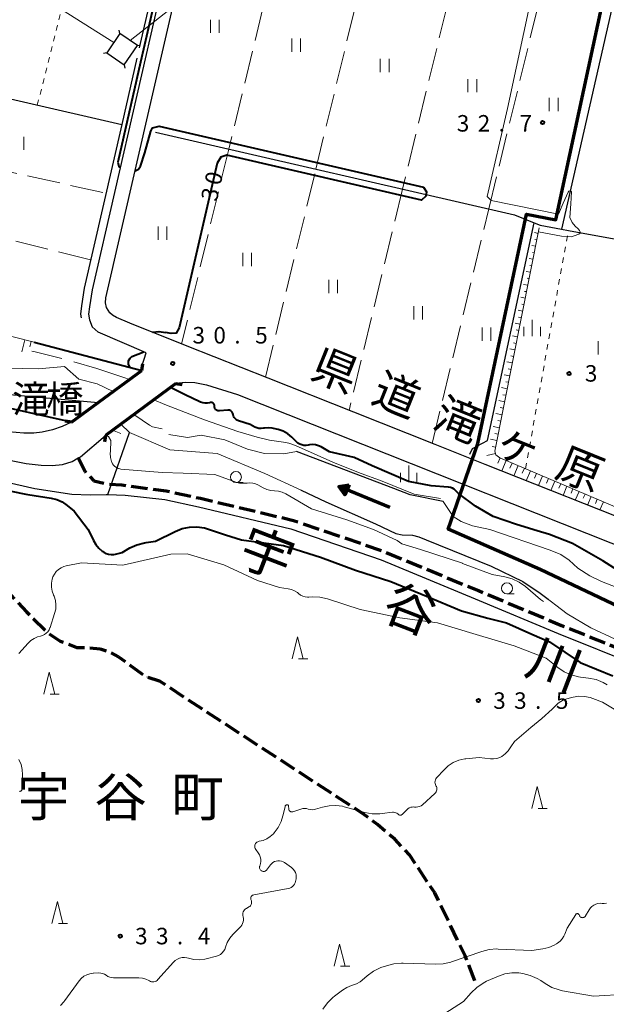
# Model space of a CAD drawing. Units: metres. Extents: x -68000 to -67015, y 33000 to 34500.
# Drawn here: x -67815 to -67682, y 33434 to 33658 of the extents above; entities that cross this region are included whole.
import ezdxf

# ---------------------------------------------------------------- set-up
doc = ezdxf.new("R2010")
doc.units = ezdxf.units.M
for name, pattern in [('22103', [5, 3.75, -1.25]), ('26301', [2.5, 1.25, -1.25]), ('26302', [10, 7.5, -2.5])]:
    doc.linetypes.add(name, pattern=pattern)
for name, color, linetype, lineweight in [('110300_郡市・東京都の区界', 7, 'Continuous', 70), ('210100_道路縁(街区線)', 7, 'Continuous', 30), ('210300_徒歩道', 7, 'Continuous', 70), ('220300_道路橋(高架部)', 7, 'Continuous', 70), ('220399_道路橋(ひげ)', 7, 'Continuous', 70), ('423500_高塔', 7, 'Continuous', 30), ('423599_高塔ひげ', 7, 'Continuous', 30), ('426500_送電線', 7, 'Continuous', 30), ('510100_河川', 7, 'Continuous', 30), ('510200_細流', 7, 'Continuous', 30), ('524100_流水方向', 7, 'Continuous', 70), ('610111_人工斜面(上)', 7, 'Continuous', 30), ('610199_人工斜面(ヒゲ)', 7, 'Continuous', 30), ('611100_コンクリート被覆(直落)', 7, 'Continuous', 30), ('630100_植生界', 7, 'Continuous', 30), ('630200_耕地界', 7, 'Continuous', 30), ('631100_田', 7, 'Continuous', 13), ('633100_広葉樹林', 7, 'Continuous', 13), ('633200_針葉樹林', 7, 'Continuous', 13), ('633400_荒地', 7, 'Continuous', 13), ('710100_等高線(計曲線)', 7, 'Continuous', 40), ('710200_等高線(主曲線)', 7, 'Continuous', 13), ('721200_露岩', 7, 'Continuous', 13), ('731200_図化機測定による標高点', 7, 'Continuous', 40), ('811400_(注記)大字・町・丁目', 7, 'Continuous', 80), ('812100_(注記)道路の路線名', 7, 'Continuous', 53), ('812500_(注記)橋', 7, 'Continuous', 40), ('815100_(注記)山・島', 7, 'Continuous', 53)]:
    doc.layers.add(name, color=color, linetype=linetype, lineweight=lineweight)
doc.styles.add('Style-Kanji', font='MS Gothic.ttf')
doc.styles.add('Style-WORKING', font='MS Gothic.ttf')
doc.linetypes.add('21103', pattern='A,6.25,-3.75,[14,dgnlstyle-dm2500.shx,S=0.028,R=0,X=0,Y=0],-3.75,6.25', length=20)
doc.linetypes.add('24265', pattern='A,12.5,[32,dgnlstyle-dm2500.shx,S=0.02256,R=0,X=0,Y=0],12.5', length=25)
doc.linetypes.add('25102', pattern='A,0,[39,dgnlstyle-dm2500.shx,S=0.015,R=0,X=0,Y=0],-1.875,[40,dgnlstyle-dm2500.shx,S=0.015,R=0,X=0,Y=0],-1.875', length=3.75)
doc.linetypes.add('26110', pattern='A,2.5,[16,dgnlstyle-dm2500k(CadSys).shx,S=0.007937,R=0,X=0,Y=0],2.5', length=5)

msp = doc.modelspace()

# ---------------------------------------------------------------- linework, layer by layer
at = {"layer": '110300_郡市・東京都の区界', "linetype": '21103', "lineweight": 70}
msp.add_lwpolyline([(-67551.6, 33426.18), (-67555.14, 33442.47), (-67560.11, 33462.3), (-67571.45, 33481.78), (-67574.31, 33485.17), (-67592.03, 33484.1), (-67609.04, 33484.46), (-67622.86, 33487.65), (-67652.63, 33498.98), (-67648.03, 33509.25), (-67670.15, 33520.35), (-67697.09, 33533.1), (-67718.01, 33542.27), (-67711.28, 33561.74), (-67700.21, 33613.81), (-67693.51, 33612.52), (-67682.91, 33661.77)], dxfattribs=at)
at = {"layer": '210100_道路縁(街区線)', "linetype": 'Continuous', "lineweight": 30, "flags": 128}
for points in [[(-67778.61, 33685.17), (-67798.93, 33596.67), (-67799.53, 33592.77), (-67799.71, 33591.14), (-67799.52, 33589.82), (-67798.9, 33588.24), (-67797.55, 33587.07)], [(-67672.13, 33542.12), (-67709.63, 33557.01), (-67720.94, 33561.5), (-67739.47, 33568.85), (-67758.87, 33576.56), (-67777.29, 33583.87), (-67790.35, 33589.05), (-67793.39, 33590.39), (-67794.26, 33590.91), (-67794.92, 33591.41), (-67795.67, 33592.66), (-67795.85, 33593.67), (-67795.77, 33594.81), (-67775.15, 33684.6)], [(-67787.62, 33579.22), (-67786.66, 33582.34), (-67797.55, 33587.07)], [(-67787.62, 33579.22), (-67787.61, 33578.36)], [(-67795.84, 33563.59), (-67779.89, 33575.36)], [(-67779.89, 33575.36), (-67779.16, 33575.54), (-67777.77, 33575.7), (-67775.57, 33575.57), (-67772.9, 33575.07), (-67765.85, 33572.87), (-67652.65, 33527.93), (-67645.85, 33525.29), (-67639.32, 33523.18), (-67632.68, 33521.68), (-67626.59, 33520.96), (-67621.54, 33520.89), (-67617.31, 33521.04), (-67612.67, 33521.8), (-67606.93, 33523.26), (-67597.99, 33526.8), (-67574.62, 33537.8), (-67555.86, 33546.64), (-67532.48, 33557.65), (-67531.04, 33557.25), (-67529.84, 33556.55), (-67528.46, 33555.36), (-67527.67, 33553.98), (-67506.97, 33507.18)], [(-67803.56, 33566.59), (-67805.71, 33565.6), (-67807.91, 33564.88), (-67810.28, 33564.32), (-67812.12, 33564.12), (-67814.39, 33564.11), (-67817.93, 33564.37)], [(-67825.76, 33559.61), (-67821.87, 33558.79), (-67818.83, 33558.16), (-67813.92, 33557.2), (-67810.45, 33556.81), (-67807.95, 33556.78), (-67805.63, 33556.97), (-67803.46, 33557.67), (-67802.07, 33558.47), (-67801.57, 33558.75), (-67795.84, 33563.59)]]:
    msp.add_lwpolyline(points, dxfattribs=at)
at = {"layer": '210300_徒歩道', "linetype": '22103', "lineweight": 70, "flags": 128}
for points in [[(-67802.07, 33558.47), (-67800.48, 33555.36), (-67798.54, 33553.24), (-67795.41, 33552.57), (-67792.12, 33552.32), (-67782.06, 33550.97), (-67774.31, 33549.32), (-67753.17, 33544.29), (-67732.49, 33537.19), (-67711.14, 33528.33), (-67692.27, 33520.44), (-67674.2, 33513.15), (-67652.3, 33504.86)], [(-67828.57, 33540.77), (-67825.16, 33535.67), (-67822.54, 33532.09), (-67820.79, 33530.58), (-67818.16, 33528.11), (-67813.79, 33523.49), (-67808.89, 33518.62), (-67806.14, 33516.88), (-67802.39, 33515.44), (-67799.5, 33515.32), (-67797.05, 33515.12), (-67795.19, 33514.49), (-67792.94, 33513.31), (-67787.6, 33509.39), (-67786.25, 33508.7), (-67783.69, 33507.84)], [(-67711.96, 33439.72), (-67714.15, 33445.36), (-67721.05, 33459.65), (-67726.83, 33468.3), (-67730.16, 33471.87), (-67734.1, 33475.17), (-67737.32, 33477.6), (-67783.69, 33507.84)]]:
    msp.add_lwpolyline(points, dxfattribs=at)
at = {"layer": '220300_道路橋(高架部)', "linetype": 'Continuous', "lineweight": 70, "flags": 128}
for points in [[(-67803.56, 33566.59), (-67787.61, 33578.36)], [(-67779.89, 33575.36), (-67795.84, 33563.59)]]:
    msp.add_lwpolyline(points, dxfattribs=at)
at = {"layer": '220399_道路橋(ひげ)', "linetype": 'Continuous', "lineweight": 70, "flags": 128}
for points in [[(-67787.61, 33578.36), (-67787.39, 33579.84)], [(-67779.89, 33575.36), (-67778.41, 33575.14)], [(-67803.56, 33566.59), (-67805.04, 33566.81)], [(-67795.84, 33563.59), (-67796.06, 33562.11)]]:
    msp.add_lwpolyline(points, dxfattribs=at)
at = {"layer": '423500_高塔', "linetype": 'Continuous', "lineweight": 30}
msp.add_3dface([(-67795.6, 33650.5), (-67791.6, 33647.78), (-67788.62, 33652.14), (-67792.62, 33654.87)], dxfattribs=at)
at = {"layer": '423599_高塔ひげ', "linetype": 'Continuous', "lineweight": 30, "flags": 128}
for points in [[(-67792.62, 33654.87), (-67792.76, 33655.6)], [(-67788.62, 33652.14), (-67787.89, 33652.28)], [(-67795.6, 33650.5), (-67796.33, 33650.36)], [(-67791.6, 33647.78), (-67791.46, 33647.04)]]:
    msp.add_lwpolyline(points, dxfattribs=at)
at = {"layer": '426500_送電線', "linetype": '24265', "lineweight": 13, "flags": 128}
for points in [[(-67790.29, 33653.28), (-67544.47, 33845.99)], [(-67847.75, 33686.75), (-67793.99, 33652.84)]]:
    msp.add_lwpolyline(points, dxfattribs=at)
at = {"layer": '510100_河川', "linetype": 'Continuous', "lineweight": 30, "flags": 128}
for points in [[(-67828.88, 33577.62), (-67821.34, 33573.71), (-67818.36, 33572.94), (-67812.69, 33572.41), (-67797.54, 33571.03)], [(-67719.12, 33548.6), (-67726.61, 33550.07), (-67730.39, 33551.49), (-67752.48, 33559.89)], [(-67751.48, 33551.13), (-67751.44, 33551.11), (-67745.78, 33548.48), (-67734.51, 33543.5), (-67729.93, 33541.28), (-67728.43, 33541), (-67726.13, 33540.91), (-67724.69, 33540.58), (-67723.02, 33539.87), (-67708.22, 33533.91), (-67701.02, 33530.43), (-67697.1, 33527.75), (-67695.29, 33526.35)]]:
    msp.add_lwpolyline(points, dxfattribs=at)
at = {"layer": '510200_細流', "linetype": '25102', "lineweight": 30, "flags": 128}
for points in [[(-67780.72, 33684.1), (-67788.18, 33651.65)], [(-67584.54, 33643.24), (-67585.12, 33643.35), (-67601.99, 33646.63), (-67614.21, 33648.88), (-67624.01, 33650.67), (-67660.68, 33657.38), (-67672.47, 33659.21), (-67680.76, 33660.95), (-67692.23, 33610.43)], [(-67886.56, 33655.92), (-67792.18, 33634.2)], [(-67788.72, 33649.29), (-67792.18, 33634.2), (-67800.72, 33597.01), (-67801.34, 33593), (-67801.55, 33591.1), (-67801.43, 33590.28)], [(-67784.47, 33632.45), (-67702.97, 33613.71), (-67698.49, 33611.89), (-67697.1, 33611.32), (-67692.23, 33610.43), (-67690.7, 33610.15), (-67589.26, 33591.65)], [(-67713.1, 33559.31), (-67712.51, 33560.63), (-67709.08, 33562.46), (-67698.49, 33611.89)], [(-67795.36, 33550.14), (-67790.42, 33564.24)], [(-67818.88, 33553.14), (-67811.96, 33551.52), (-67803.51, 33550.24), (-67799.35, 33550.05), (-67795.74, 33550.16), (-67795.36, 33550.14), (-67791.41, 33549.99), (-67782.37, 33548.99), (-67774.75, 33547.37), (-67753.73, 33542.36), (-67733.2, 33535.32), (-67711.91, 33526.48), (-67693.03, 33518.59), (-67674.92, 33511.28), (-67651.13, 33502.59)]]:
    msp.add_lwpolyline(points, dxfattribs=at)
at = {"layer": '524100_流水方向', "linetype": 'Continuous', "lineweight": 70}
msp.add_line((-67731.29, 33547.24), (-67742.84, 33552), dxfattribs=at)
at = {"layer": '524100_流水方向', "linetype": 'Continuous', "lineweight": 70, "flags": 128}
for points in [[(-67740.52, 33552.39), (-67741.47, 33550.08), (-67742.84, 33552), (-67740.52, 33552.39)], [(-67740.68, 33552.27), (-67741.49, 33550.29), (-67742.67, 33551.93), (-67740.68, 33552.27)], [(-67740.84, 33552.14), (-67741.52, 33550.49), (-67742.49, 33551.86), (-67740.84, 33552.14)], [(-67741, 33552.01), (-67741.54, 33550.7), (-67742.32, 33551.79), (-67741, 33552.01)], [(-67741.16, 33551.88), (-67741.57, 33550.9), (-67742.15, 33551.71), (-67741.16, 33551.88)], [(-67741.32, 33551.75), (-67741.59, 33551.11), (-67741.97, 33551.64), (-67741.32, 33551.75)], [(-67741.49, 33551.62), (-67741.61, 33551.31), (-67741.8, 33551.57), (-67741.49, 33551.62)]]:
    msp.add_lwpolyline(points, dxfattribs=at)
at = {"layer": '610111_人工斜面(上)', "linetype": 'Continuous', "lineweight": 13, "flags": 128}
for points in [[(-67697.33, 33610.76), (-67707.4, 33560.03), (-67707.21, 33559.19), (-67706.25, 33558.48), (-67671.49, 33543.73)], [(-67849.81, 33594.81), (-67848.52, 33594), (-67812.04, 33584.78)]]:
    msp.add_lwpolyline(points, dxfattribs=at)
at = {"layer": '610199_人工斜面(ヒゲ)', "linetype": 'Continuous', "lineweight": 13, "flags": 128}
for points in [[(-67697.58, 33609.48), (-67698.36, 33609.64)], [(-67697.87, 33608.01), (-67698.3, 33608.05)], [(-67698.17, 33606.54), (-67698.99, 33606.7)], [(-67698.46, 33605.07), (-67698.86, 33605.12)], [(-67698.75, 33603.6), (-67699.62, 33603.77)], [(-67699.33, 33600.65), (-67700.25, 33600.83)], [(-67699.04, 33602.12), (-67699.47, 33602.2)], [(-67699.63, 33599.18), (-67700.06, 33599.28)], [(-67699.92, 33597.71), (-67700.88, 33597.9)], [(-67700.21, 33596.24), (-67700.67, 33596.27)], [(-67700.5, 33594.77), (-67701.5, 33594.97)], [(-67701.09, 33591.83), (-67702.13, 33592.03)], [(-67700.79, 33593.3), (-67701.27, 33593.4)], [(-67701.38, 33590.35), (-67701.99, 33590.48)], [(-67701.67, 33588.88), (-67702.76, 33589.1)], [(-67701.96, 33587.41), (-67702.58, 33587.53)], [(-67814.17, 33585.32), (-67814.87, 33582.56)], [(-67812.72, 33584.95), (-67813.04, 33583.68)], [(-67702.25, 33585.94), (-67703.39, 33586.17)], [(-67702.84, 33583), (-67704.02, 33583.23)], [(-67702.55, 33584.47), (-67703.16, 33584.59)], [(-67703.13, 33581.53), (-67703.74, 33581.65)], [(-67703.42, 33580.06), (-67704.65, 33580.3)], [(-67703.71, 33578.58), (-67704.34, 33578.71)], [(-67704.01, 33577.11), (-67705.28, 33577.36)], [(-67704.59, 33574.17), (-67705.9, 33574.43)], [(-67704.3, 33575.64), (-67704.94, 33575.77)], [(-67705.18, 33571.23), (-67706.53, 33571.5)], [(-67704.88, 33572.7), (-67705.55, 33572.83)], [(-67705.47, 33569.76), (-67706.16, 33569.89)], [(-67705.76, 33568.28), (-67707.16, 33568.56)], [(-67706.05, 33566.81), (-67706.76, 33566.96)], [(-67706.34, 33565.34), (-67707.79, 33565.63)], [(-67706.93, 33562.4), (-67708.42, 33562.7)], [(-67706.64, 33563.87), (-67707.37, 33564.02)], [(-67707.22, 33560.93), (-67707.98, 33561.08)], [(-67707.27, 33559.46), (-67709.2, 33559.03)], [(-67706.22, 33558.47), (-67706.73, 33557.26)], [(-67704.84, 33557.88), (-67705.85, 33555.51)], [(-67703.46, 33557.3), (-67703.96, 33556.13)], [(-67702.08, 33556.71), (-67703.06, 33554.4)], [(-67700.7, 33556.12), (-67701.18, 33554.99)], [(-67699.32, 33555.54), (-67700.27, 33553.29)], [(-67697.94, 33554.95), (-67698.41, 33553.85)], [(-67696.56, 33554.37), (-67697.48, 33552.19)], [(-67695.18, 33553.78), (-67695.63, 33552.71)], [(-67693.8, 33553.19), (-67694.69, 33551.08)], [(-67692.42, 33552.61), (-67692.86, 33551.57)], [(-67691.03, 33552.02), (-67691.9, 33549.97)], [(-67689.65, 33551.44), (-67690.08, 33550.43)], [(-67688.27, 33550.85), (-67689.12, 33548.87)], [(-67686.89, 33550.27), (-67687.31, 33549.29)], [(-67685.51, 33549.68), (-67686.33, 33547.76)], [(-67684.13, 33549.09), (-67684.53, 33548.15)], [(-67682.75, 33548.51), (-67683.54, 33546.65)]]:
    msp.add_lwpolyline(points, dxfattribs=at)
at = {"layer": '611100_コンクリート被覆(直落)', "linetype": '26110', "lineweight": 40}
for points in [[(-67812.04, 33584.78), (-67787.61, 33578.36)], [(-67803.56, 33566.59), (-67823.25, 33570.97)]]:
    msp.add_lwpolyline(points, dxfattribs=at)
at = {"layer": '630100_植生界', "linetype": '26301', "lineweight": 13, "flags": 128}
for points in [[(-67811.36, 33638.61), (-67798.37, 33690.14)], [(-67700.43, 33556.01), (-67690.7, 33610.15)]]:
    msp.add_lwpolyline(points, dxfattribs=at)
at = {"layer": '630200_耕地界', "linetype": '26302', "lineweight": 13, "flags": 128}
for points in [[(-67755.41, 33680.04), (-67767.86, 33628.63)], [(-67748.06, 33624.08), (-67735.63, 33675.48)], [(-67715.91, 33670.92), (-67728.35, 33619.55)], [(-67708.76, 33615.05), (-67696.33, 33666.4)], [(-67842.86, 33629.06), (-67795.77, 33618.59)], [(-67767.86, 33628.63), (-67778.57, 33584.38)], [(-67759.52, 33576.81), (-67748.06, 33624.08)], [(-67728.35, 33619.55), (-67740.52, 33569.27)], [(-67799.24, 33603.47), (-67845.48, 33615.02)], [(-67721.66, 33561.78), (-67708.76, 33615.05)]]:
    msp.add_lwpolyline(points, dxfattribs=at)
at = {"layer": '631100_田', "linetype": 'Continuous', "lineweight": 13}
for p, q in [((-67772.03, 33655), (-67772.03, 33658)), ((-67770.03, 33655), (-67770.03, 33658)), ((-67753.55, 33650.75), (-67753.55, 33653.75)), ((-67751.55, 33650.75), (-67751.55, 33653.75)), ((-67733.43, 33646.11), (-67733.43, 33649.11)), ((-67731.43, 33646.11), (-67731.43, 33649.11)), ((-67713.51, 33641.52), (-67713.51, 33644.52)), ((-67711.51, 33641.52), (-67711.51, 33644.52)), ((-67695.03, 33637.26), (-67695.03, 33640.26)), ((-67693.03, 33637.26), (-67693.03, 33640.26)), ((-67814.41, 33628.43), (-67814.41, 33631.43)), ((-67783.91, 33608.03), (-67783.91, 33611.03)), ((-67781.91, 33608.03), (-67781.91, 33611.03)), ((-67764.7, 33602.04), (-67764.7, 33605.04)), ((-67762.7, 33602.04), (-67762.7, 33605.04)), ((-67745.13, 33595.93), (-67745.13, 33598.93)), ((-67743.13, 33595.93), (-67743.13, 33598.93)), ((-67725.82, 33589.91), (-67725.82, 33592.91)), ((-67723.82, 33589.91), (-67723.82, 33592.91)), ((-67710.31, 33585.07), (-67710.31, 33588.07)), ((-67708.31, 33585.07), (-67708.31, 33588.07)), ((-67683.92, 33581.98), (-67683.92, 33584.98))]:
    msp.add_line(p, q, dxfattribs=at)
at = {"layer": '633100_広葉樹林', "linetype": 'Continuous', "lineweight": 13}
for p, q in [((-67766.24, 33552.88), (-67764.57, 33552.88)), ((-67704.65, 33527.58), (-67702.98, 33527.58))]:
    msp.add_line(p, q, dxfattribs=at)
for centre in [(-67766.24, 33554.13), (-67704.65, 33528.83)]:
    msp.add_circle(centre, 1.25, dxfattribs=at)
at = {"layer": '633200_針葉樹林', "linetype": 'Continuous', "lineweight": 13}
for p, q in [((-67752.01, 33512.8), (-67749.93, 33512.8)), ((-67808.44, 33504.82), (-67806.36, 33504.82)), ((-67697.57, 33478.86), (-67695.49, 33478.86)), ((-67806.57, 33452.68), (-67804.49, 33452.68)), ((-67742.46, 33443.05), (-67740.38, 33443.05))]:
    msp.add_line(p, q, dxfattribs=at)
at = {"layer": '633200_針葉樹林', "linetype": 'Continuous', "lineweight": 13, "flags": 128}
for points in [[(-67753.47, 33512.8), (-67752.22, 33517.8), (-67750.97, 33512.8)], [(-67809.9, 33504.82), (-67808.65, 33509.82), (-67807.4, 33504.82)], [(-67699.03, 33478.86), (-67697.78, 33483.86), (-67696.53, 33478.86)], [(-67808.03, 33452.68), (-67806.78, 33457.68), (-67805.53, 33452.68)], [(-67743.92, 33443.05), (-67742.67, 33448.05), (-67741.42, 33443.05)]]:
    msp.add_lwpolyline(points, dxfattribs=at)
at = {"layer": '633400_荒地', "linetype": 'Continuous', "lineweight": 13}
for p, q in [((-67698.93, 33586.11), (-67698.93, 33589.86)), ((-67700.8, 33586.11), (-67700.8, 33588.21)), ((-67697.05, 33586.11), (-67697.05, 33588.21)), ((-67726.98, 33552.97), (-67726.98, 33556.72)), ((-67728.85, 33552.97), (-67728.85, 33555.07)), ((-67725.1, 33552.97), (-67725.1, 33555.07))]:
    msp.add_line(p, q, dxfattribs=at)
at = {"layer": '710100_等高線(計曲線)', "linetype": 'Continuous', "lineweight": 40, "elevation": 30, "flags": 128}
for points in [[(-67810.42, 33692.97), (-67809.84, 33692.36), (-67798.4, 33689.28), (-67781.06, 33685.02), (-67780.1, 33684.35), (-67779.89, 33683.25), (-67787.44, 33650.33)], [(-67787.55, 33650.01), (-67793.09, 33625.62)], [(-67787.44, 33650.33), (-67787.55, 33650.01)], [(-67789.13, 33623.71), (-67788.39, 33624.08), (-67787.9, 33624.78), (-67786.96, 33627.77), (-67785.56, 33632.69), (-67785.17, 33633.44), (-67783.7, 33633.81), (-67723.64, 33620.01), (-67722.91, 33618.95), (-67723.07, 33617.95), (-67724.04, 33617.02), (-67768.31, 33627.22), (-67769.63, 33626.77), (-67770.46, 33625.45), (-67779.16, 33588.04), (-67779.83, 33586.84), (-67780.93, 33586.74), (-67782.2, 33586.95)], [(-67793.09, 33625.62), (-67792.87, 33624.63), (-67792.53, 33624.54)], [(-67785.19, 33587), (-67783.7, 33587.22), (-67782.2, 33586.95)], [(-67790.33, 33579.08), (-67790.67, 33579.74), (-67790.61, 33580.54), (-67790.28, 33581.1), (-67789.91, 33581.48), (-67787.13, 33582.54)], [(-67767.92, 33569.34), (-67768.09, 33569.34), (-67769.99, 33569.13), (-67770.16, 33569.13), (-67770.33, 33569.15), (-67770.5, 33569.21), (-67770.65, 33569.29), (-67770.79, 33569.4), (-67770.9, 33569.53), (-67770.99, 33569.68), (-67771.05, 33569.84), (-67771.09, 33570.01), (-67771.09, 33570.2), (-67771.09, 33570.34), (-67771.12, 33570.48), (-67771.17, 33570.61), (-67771.24, 33570.73), (-67771.33, 33570.84), (-67771.44, 33570.93), (-67771.56, 33571), (-67771.7, 33571.04), (-67771.84, 33571.07), (-67771.98, 33571.06), (-67772.12, 33571.04), (-67772.14, 33571.03), (-67772.18, 33571.02), (-67772.7, 33570.9), (-67773.25, 33570.88), (-67773.78, 33570.95), (-67774.3, 33571.11), (-67774.46, 33571.18), (-67777.73, 33572.77), (-67781.08, 33574.49)], [(-67751.74, 33561.6), (-67752.17, 33561.85), (-67752.5, 33562.13), (-67753.55, 33563.18), (-67754.47, 33563.94), (-67755.5, 33564.53), (-67756.62, 33564.93), (-67757, 33565.02), (-67758, 33565.22), (-67758.85, 33565.32), (-67759.71, 33565.26), (-67760, 33565.21), (-67760.49, 33565.15), (-67760.99, 33565.18), (-67761.47, 33565.29), (-67761.91, 33565.47), (-67763, 33566.04), (-67765.68, 33566.93), (-67765.96, 33567.06), (-67766.21, 33567.22), (-67766.43, 33567.43), (-67766.62, 33567.68), (-67766.75, 33567.95), (-67766.84, 33568.24), (-67766.86, 33568.37), (-67766.9, 33568.56), (-67766.98, 33568.74), (-67767.08, 33568.9), (-67767.21, 33569.05), (-67767.36, 33569.17), (-67767.54, 33569.26), (-67767.72, 33569.31), (-67767.92, 33569.34)], [(-67677, 33531.4), (-67682.9, 33535.1), (-67689.76, 33539), (-67695, 33541.1), (-67697.78, 33541.92), (-67702.45, 33543.37), (-67707.76, 33545.13), (-67711.82, 33547.53), (-67715.63, 33550.37), (-67716.31, 33551.08), (-67716.65, 33551.38), (-67717.04, 33551.61), (-67717.46, 33551.77), (-67717.91, 33551.85), (-67717.98, 33551.86), (-67721.86, 33552.14), (-67727, 33553.08), (-67735.3, 33556.7), (-67739.4, 33558.6), (-67745, 33559.87), (-67746.84, 33560.96), (-67747.46, 33561.25), (-67748.13, 33561.44), (-67748.81, 33561.5), (-67749.5, 33561.45), (-67749.79, 33561.39), (-67750.28, 33561.31), (-67750.78, 33561.32), (-67751.27, 33561.42), (-67751.74, 33561.6)], [(-67824.82, 33552.4), (-67813.99, 33550.26), (-67813.53, 33550.18), (-67808.2, 33549.33), (-67806.94, 33549.01), (-67805.74, 33548.48), (-67804.58, 33547.68), (-67803, 33546.36), (-67799.79, 33542.21), (-67798.6, 33539.68), (-67798.07, 33538.77), (-67797.4, 33537.97), (-67796.59, 33537.3), (-67796.44, 33537.19), (-67796.25, 33537.07), (-67795.73, 33536.79)], [(-67795.73, 33536.79), (-67795.17, 33536.61), (-67794.58, 33536.53), (-67794, 33536.55), (-67793.56, 33536.63), (-67792.11, 33537), (-67790.31, 33538.03), (-67788.73, 33538.75), (-67787.04, 33539.19), (-67786.64, 33539.25), (-67784.47, 33539.53), (-67780.03, 33541.78), (-67778.45, 33542.41), (-67776.78, 33542.76), (-67775.08, 33542.82), (-67773.39, 33542.57), (-67772.48, 33542.31), (-67768.59, 33541), (-67765, 33539.88), (-67755.43, 33538.57), (-67747, 33535.94), (-67739.06, 33532.94), (-67731, 33530.43), (-67722.91, 33527.09), (-67715, 33523.76), (-67709, 33522.05), (-67704.77, 33521), (-67699, 33518.43), (-67695, 33516.69), (-67687.99, 33512.01), (-67680.57, 33509)]]:
    msp.add_lwpolyline(points, dxfattribs=at)
at = {"layer": '710200_等高線(主曲線)', "linetype": 'Continuous', "lineweight": 13, "flags": 128}
for points, elevation in [([(-67698.85, 33664.37), (-67704.54, 33637.84), (-67709.12, 33617.87), (-67708.22, 33616.92), (-67692.93, 33613.86), (-67691.85, 33616.37), (-67690.73, 33618.83), (-67690.6, 33619.05), (-67690.39, 33619.16), (-67690.12, 33619.09), (-67689.99, 33618.89), (-67690.11, 33616.22), (-67690.37, 33613.09), (-67689.83, 33611.92), (-67689.14, 33611.14), (-67688.5, 33610.47), (-67688.18, 33610.14), (-67688.01, 33609.83), (-67688.04, 33609.53), (-67688.31, 33609.29), (-67689.39, 33608.92), (-67690.06, 33608.66), (-67692.23, 33608.85), (-67697.46, 33609.84), (-67697.52, 33609.8)], 32), ([(-67805.76, 33581.04), (-67812.18, 33582.67), (-67812.62, 33582.72)], 28), ([(-67791.67, 33576.73), (-67797.87, 33578.77), (-67803.07, 33580.27)], 28), ([(-67790.4, 33576.3), (-67791.67, 33576.73)], 28), ([(-67719.76, 33549.28), (-67725.73, 33550.27), (-67733, 33553.19), (-67738.37, 33555.18), (-67744.21, 33557.54), (-67752.67, 33561.28), (-67754.19, 33561.8), (-67755.44, 33562.03), (-67758.63, 33562.47), (-67761.42, 33563.2), (-67765.83, 33564.48), (-67773.35, 33567.09), (-67781.01, 33570.06), (-67782.35, 33570.61), (-67784.92, 33571.65)], 28), ([(-67782.96, 33565.08), (-67785.2, 33565.56), (-67785.9, 33565.88), (-67789.2, 33568.21), (-67789.38, 33568.36)], 26), ([(-67794.29, 33564.74), (-67792.4, 33564.02)], 26), ([(-67795.8, 33563.62), (-67795.22, 33563.31), (-67794.68, 33562.44), (-67794.72, 33559.93), (-67794.78, 33559.56), (-67794.72, 33558.6), (-67794.5, 33557.66), (-67794.46, 33557.53), (-67794.28, 33557.15), (-67794.04, 33556.8), (-67793.75, 33556.5), (-67793.4, 33556.26), (-67793.02, 33556.08), (-67792.62, 33555.97), (-67792.38, 33555.93), (-67783, 33555.15), (-67778.21, 33555), (-67771, 33554.7), (-67766.25, 33552.99), (-67765.4, 33552.77), (-67764.53, 33552.7), (-67763.69, 33552.77), (-67763.05, 33552.83), (-67762.4, 33552.77), (-67761.77, 33552.6), (-67761.23, 33552.35), (-67760.01, 33551.67), (-67759.18, 33551.29), (-67758.3, 33551.07), (-67757.45, 33551), (-67756.57, 33550.92), (-67755.72, 33550.7), (-67754.9, 33550.31), (-67749.09, 33546.91), (-67741, 33544.39), (-67735, 33542.23), (-67729.57, 33539.68), (-67728.54, 33538.98), (-67724.31, 33537.66), (-67714.78, 33534.54), (-67714.73, 33534.51), (-67707.98, 33532.02), (-67705.12, 33531.49), (-67703.44, 33531.02), (-67701.87, 33530.27), (-67700.47, 33529.28), (-67697, 33526.33), (-67696.31, 33525.83)], 28), ([(-67807.26, 33526.11), (-67807.55, 33527.08), (-67807.67, 33527.33), (-67807.68, 33527.38), (-67807.99, 33528.23), (-67808.14, 33529.13), (-67808.14, 33530.04), (-67807.98, 33530.93), (-67807.8, 33531.45), (-67807.49, 33532.09), (-67807.07, 33532.66), (-67806.56, 33533.14), (-67805.97, 33533.54), (-67805.33, 33533.82), (-67804.83, 33533.95), (-67801.35, 33534.65), (-67791.91, 33534.09), (-67781, 33536.61), (-67777.28, 33536.72), (-67769, 33534.22), (-67761.35, 33530.65), (-67756.33, 33529), (-67754.33, 33528.74), (-67753.6, 33528.58), (-67752.9, 33528.29), (-67752.26, 33527.88), (-67752, 33527.66), (-67751.55, 33527.33), (-67751.05, 33527.07), (-67750.51, 33526.91), (-67749.96, 33526.84), (-67749.66, 33526.84), (-67748.91, 33526.89), (-67747.17, 33526.84), (-67745.46, 33526.49), (-67745.18, 33526.4), (-67737.98, 33524.02), (-67729, 33522.12), (-67720.4, 33521), (-67711.62, 33518.38), (-67703, 33515.79), (-67695.76, 33513), (-67693.12, 33510.85), (-67691.68, 33509.87), (-67690.09, 33509.16), (-67688.4, 33508.73), (-67687.94, 33508.67), (-67686.11, 33508.46), (-67684.4, 33508.11), (-67682.78, 33507.47), (-67681.86, 33506.95)], 32), ([(-67815.56, 33514.05), (-67813.47, 33516.39), (-67812.84, 33516.99), (-67812.1, 33517.47), (-67811.3, 33517.81), (-67810.67, 33517.98), (-67810.19, 33518.12), (-67809.73, 33518.33), (-67809.33, 33518.63), (-67808.98, 33518.99), (-67808.69, 33519.4), (-67808.49, 33519.86), (-67808.47, 33519.92), (-67807.42, 33523.13), (-67807.19, 33524.11), (-67807.14, 33525.12), (-67807.26, 33526.11)], 32), ([(-67689.59, 33504.12), (-67688.31, 33504.32), (-67687.01, 33504.29), (-67685.74, 33504.04), (-67685.14, 33503.84), (-67682.96, 33503), (-67679.52, 33500.95)], 34), ([(-67702.93, 33494.06), (-67701.36, 33495.45), (-67699.21, 33497.24), (-67696.74, 33499.25), (-67694.41, 33501.4), (-67693.05, 33502.77), (-67691.83, 33503.48), (-67690.49, 33503.87), (-67689.59, 33504.12)], 34), ([(-67728.95, 33477.33), (-67728.82, 33477.32), (-67728.7, 33477.34), (-67728.58, 33477.39), (-67728.47, 33477.45), (-67728.37, 33477.53), (-67728.35, 33477.55), (-67727.4, 33478.56), (-67727.14, 33478.79), (-67726.84, 33478.97), (-67726.52, 33479.1), (-67726.18, 33479.17), (-67725.83, 33479.18), (-67725.65, 33479.16), (-67725.26, 33479.13), (-67724.88, 33479.18), (-67724.51, 33479.28), (-67724.17, 33479.45), (-67723.83, 33479.7), (-67721.06, 33482.22), (-67720.89, 33482.41), (-67720.75, 33482.62), (-67720.66, 33482.84), (-67720.6, 33483.09), (-67720.59, 33483.34), (-67720.62, 33483.58), (-67720.69, 33483.82), (-67720.78, 33484), (-67720.9, 33484.25), (-67720.97, 33484.52), (-67721, 33484.79), (-67720.97, 33485.06), (-67720.9, 33485.33), (-67720.79, 33485.58), (-67720.63, 33485.81), (-67720.59, 33485.86), (-67719.03, 33487.57), (-67718.02, 33488.51), (-67716.86, 33489.25), (-67715.59, 33489.78), (-67714.25, 33490.09), (-67714, 33490.12), (-67711, 33490.43), (-67708.4, 33490.12), (-67707.69, 33490.1), (-67706.98, 33490.2), (-67706.3, 33490.42), (-67705.79, 33490.68), (-67705.03, 33491.24), (-67704.38, 33491.92), (-67703.89, 33492.64), (-67703.79, 33492.81), (-67702.93, 33494.06)], 34), ([(-67815.4, 33482.74), (-67815.32, 33482.73), (-67815.23, 33482.74), (-67815.15, 33482.76), (-67815.08, 33482.8), (-67815.01, 33482.85), (-67814.95, 33482.91), (-67814.91, 33482.98), (-67814.87, 33483.05), (-67814.85, 33483.13), (-67814.84, 33483.2), (-67814.73, 33486.45), (-67814.79, 33487.66), (-67815.06, 33488.84), (-67815.53, 33489.95)], 32), ([(-67758.42, 33472.44), (-67757.7, 33473.11), (-67757.51, 33473.33), (-67756.61, 33474.54), (-67755.94, 33475.89), (-67755.54, 33477.19), (-67755.08, 33479.25), (-67755.05, 33479.34), (-67755.01, 33479.42), (-67754.95, 33479.5), (-67754.88, 33479.56), (-67754.8, 33479.61), (-67754.71, 33479.65), (-67754.64, 33479.67), (-67754.58, 33479.67), (-67754.52, 33479.67), (-67754.47, 33479.65), (-67754.42, 33479.63), (-67754.37, 33479.6), (-67754.33, 33479.56), (-67754.3, 33479.51), (-67754.28, 33479.46), (-67754.26, 33479.4), (-67754.26, 33479.36), (-67754.24, 33478.76), (-67754.23, 33478.63), (-67754.19, 33478.51), (-67754.14, 33478.4), (-67754.06, 33478.3), (-67753.97, 33478.22), (-67753.87, 33478.15), (-67753.75, 33478.1), (-67753.63, 33478.07), (-67753.51, 33478.06), (-67753.38, 33478.08), (-67753.29, 33478.1), (-67751.48, 33478.72), (-67751.06, 33478.82), (-67750.63, 33478.85), (-67750.2, 33478.8), (-67749.82, 33478.7), (-67749.39, 33478.58), (-67748.94, 33478.54), (-67748.49, 33478.57), (-67748.16, 33478.65), (-67746.54, 33479.15), (-67745.05, 33479.47), (-67743.52, 33479.53), (-67742, 33479.33), (-67741.61, 33479.23), (-67736.97, 33477.94), (-67735.25, 33477.63), (-67733.51, 33477.62), (-67732.98, 33477.67), (-67730.66, 33477.98), (-67730.4, 33478), (-67730.15, 33477.96), (-67729.9, 33477.88), (-67729.66, 33477.76), (-67729.46, 33477.61), (-67729.39, 33477.54), (-67729.3, 33477.46), (-67729.19, 33477.4), (-67729.07, 33477.35), (-67728.95, 33477.33)], 34), ([(-67753.69, 33460.88), (-67753.39, 33461.09), (-67753.14, 33461.34), (-67752.93, 33461.64), (-67752.78, 33461.97), (-67752.71, 33462.23), (-67752.58, 33462.84), (-67752.52, 33463.26), (-67752.54, 33463.69), (-67752.64, 33464.11), (-67752.71, 33464.29), (-67752.92, 33464.7), (-67753.2, 33465.07), (-67753.54, 33465.38), (-67753.62, 33465.44), (-67755.17, 33466.54), (-67755.52, 33466.75), (-67755.9, 33466.89), (-67756.3, 33466.96), (-67756.7, 33466.96), (-67757.1, 33466.9), (-67757.48, 33466.76), (-67757.83, 33466.56), (-67758.15, 33466.3), (-67758.36, 33466.06), (-67759.28, 33464.86), (-67759.37, 33464.75), (-67759.49, 33464.66), (-67759.62, 33464.6), (-67759.76, 33464.55), (-67759.91, 33464.53), (-67760.05, 33464.54), (-67760.2, 33464.57), (-67760.33, 33464.63), (-67760.36, 33464.64), (-67760.5, 33464.74), (-67760.62, 33464.85), (-67760.72, 33464.99), (-67760.79, 33465.14), (-67760.84, 33465.31), (-67760.85, 33465.47), (-67760.84, 33465.64), (-67760.83, 33465.71), (-67760.68, 33466.32), (-67760.6, 33466.83), (-67760.61, 33467.35), (-67760.71, 33467.85), (-67760.9, 33468.33), (-67761.15, 33468.75), (-67761.73, 33469.55), (-67761.83, 33469.72), (-67761.9, 33469.91), (-67761.94, 33470.11), (-67761.94, 33470.31), (-67761.91, 33470.52), (-67761.85, 33470.71), (-67761.75, 33470.89), (-67761.62, 33471.04), (-67761.46, 33471.18), (-67761.29, 33471.28), (-67761.1, 33471.36), (-67760.94, 33471.39), (-67760.04, 33471.59), (-67759.19, 33471.94), (-67758.42, 33472.44)], 34), ([(-67784.14, 33439.78), (-67783.95, 33439.96), (-67780.41, 33443.93), (-67780, 33444.31), (-67779.53, 33444.62), (-67779.02, 33444.84), (-67778.48, 33444.97), (-67777.93, 33445), (-67777.37, 33444.93), (-67777, 33444.83), (-67775.8, 33444.54), (-67774.56, 33444.46), (-67773.33, 33444.59), (-67772.96, 33444.68), (-67770.65, 33445.27), (-67770.17, 33445.44), (-67769.74, 33445.69), (-67769.35, 33446.01), (-67769.02, 33446.39), (-67768.76, 33446.83), (-67768.59, 33447.3), (-67768.57, 33447.35), (-67768.2, 33448.4), (-67767.65, 33449.37), (-67766.95, 33450.22), (-67765.15, 33452.06), (-67764.91, 33452.36), (-67764.72, 33452.7), (-67764.59, 33453.06), (-67764.53, 33453.44), (-67764.53, 33453.83), (-67764.61, 33454.21), (-67764.62, 33454.26), (-67764.68, 33454.53), (-67764.69, 33454.81), (-67764.65, 33455.09), (-67764.56, 33455.36), (-67764.43, 33455.61), (-67764.25, 33455.83), (-67764.04, 33456.02), (-67763.85, 33456.14), (-67763.27, 33456.46), (-67763.1, 33456.57), (-67762.95, 33456.71), (-67762.83, 33456.87), (-67762.74, 33457.05), (-67762.69, 33457.25), (-67762.67, 33457.45), (-67762.68, 33457.65), (-67762.73, 33457.84), (-67762.79, 33458), (-67762.85, 33458.14), (-67762.88, 33458.28), (-67762.88, 33458.42), (-67762.86, 33458.57), (-67762.82, 33458.7), (-67762.75, 33458.83), (-67762.66, 33458.95), (-67762.56, 33459.05), (-67762.43, 33459.12), (-67762.3, 33459.18), (-67762.2, 33459.2), (-67754.36, 33460.63), (-67754.01, 33460.72), (-67753.69, 33460.88)], 34), ([(-67688.64, 33454.95), (-67688.57, 33454.95), (-67688.5, 33454.92), (-67688.43, 33454.89), (-67688.37, 33454.84), (-67688.32, 33454.79), (-67688.28, 33454.73), (-67688.16, 33454.48), (-67688.09, 33454.36), (-67688, 33454.25), (-67687.89, 33454.17), (-67687.77, 33454.1), (-67687.64, 33454.06), (-67687.51, 33454.04), (-67687.48, 33454.03), (-67687.34, 33454.04), (-67687.21, 33454.07), (-67687.08, 33454.13), (-67686.97, 33454.2), (-67686.87, 33454.3), (-67686.78, 33454.41), (-67686.77, 33454.44), (-67685.99, 33455.82), (-67685.7, 33456.25), (-67685.34, 33456.61), (-67684.93, 33456.91), (-67684.47, 33457.13), (-67683.97, 33457.27), (-67683.46, 33457.32), (-67683, 33457.29), (-67682.53, 33457.27), (-67682.06, 33457.32)], 36), ([(-67746.45, 33433.28), (-67745.44, 33434.7), (-67744.2, 33435.93), (-67743.85, 33436.2), (-67742.02, 33437.59), (-67741.06, 33438.18), (-67740.01, 33438.61), (-67739.77, 33438.68), (-67738.87, 33439), (-67738.03, 33439.48), (-67737.58, 33439.83), (-67736.39, 33440.85), (-67734.98, 33441.87), (-67733.27, 33442.68), (-67732.04, 33443.13), (-67730.35, 33443.58), (-67728.62, 33443.73), (-67728.26, 33443.72), (-67720.87, 33443.45), (-67719.13, 33443.53), (-67717.43, 33443.92), (-67717.23, 33443.99), (-67710.35, 33446.37), (-67708.66, 33446.8), (-67706.92, 33446.92), (-67706.62, 33446.91), (-67699, 33446.57), (-67696.52, 33446.92), (-67695.17, 33447.24), (-67693.89, 33447.79), (-67693.39, 33448.08), (-67693.13, 33448.25), (-67692.56, 33448.68), (-67692.08, 33449.2), (-67691.7, 33449.8), (-67691.47, 33450.32), (-67691, 33451.65), (-67689.01, 33454.76), (-67688.97, 33454.82), (-67688.91, 33454.87), (-67688.85, 33454.91), (-67688.78, 33454.94), (-67688.71, 33454.95), (-67688.64, 33454.95)], 36), ([(-67806.11, 33434.12), (-67805.33, 33434.92), (-67805.1, 33435.22), (-67801.87, 33439.67), (-67801.38, 33440.24), (-67800.79, 33440.71), (-67800.14, 33441.07), (-67799.43, 33441.31), (-67798.69, 33441.43), (-67798.56, 33441.44), (-67797.41, 33441.49), (-67796.96, 33441.46), (-67796.52, 33441.36), (-67796.11, 33441.19), (-67795.74, 33440.95), (-67795.33, 33440.7), (-67794.89, 33440.51), (-67794.42, 33440.41), (-67794.07, 33440.38), (-67788.29, 33440.36), (-67787.49, 33440.29), (-67786.72, 33440.08), (-67786, 33439.74), (-67785.9, 33439.68), (-67785.66, 33439.56), (-67785.41, 33439.48), (-67785.14, 33439.45), (-67784.87, 33439.46), (-67784.61, 33439.53), (-67784.37, 33439.63), (-67784.14, 33439.78)], 34), ([(-67711.53, 33438.2), (-67710.09, 33439.18), (-67709.29, 33439.58), (-67706.6, 33440.77), (-67705.11, 33441.28), (-67703.55, 33441.53), (-67701.97, 33441.5), (-67701.48, 33441.43), (-67701.03, 33441.36), (-67699.34, 33440.93), (-67697.75, 33440.21), (-67696.98, 33439.74), (-67695.97, 33439.05), (-67694.45, 33438.19), (-67692.81, 33437.61), (-67692.04, 33437.45), (-67685, 33436.22), (-67677.34, 33436.66)], 38), ([(-67723.87, 33429), (-67714.51, 33435), (-67712.79, 33436.99), (-67711.53, 33438.2)], 38)]:
    msp.add_lwpolyline(points, dxfattribs=dict(at, elevation=elevation))
at = {"layer": '721200_露岩', "linetype": 'Continuous', "lineweight": 13, "flags": 128}
for points in [[(-67794.1, 33573.57), (-67797.76, 33575.3), (-67801.9, 33576.33), (-67805.19, 33579.2), (-67811.08, 33578.74), (-67818.52, 33578.88), (-67832.16, 33582.11)], [(-67792.4, 33566.13), (-67790.42, 33564.24), (-67781.24, 33560.29)], [(-67752.48, 33559.89), (-67755.35, 33559.4), (-67759.76, 33559.49), (-67763.64, 33560.47), (-67768.78, 33562.55), (-67774.12, 33563.65), (-67777.25, 33563.09), (-67781.49, 33563.79)], [(-67781.24, 33560.29), (-67770.53, 33559.46)], [(-67770.53, 33559.46), (-67759.65, 33554.93), (-67751.44, 33551.11)], [(-67649.55, 33514.59), (-67649.82, 33514.59), (-67651.7, 33514.67), (-67654.39, 33515.21), (-67656.48, 33516.25), (-67658.51, 33518.18), (-67661.96, 33521.84), (-67663.98, 33522.95), (-67683.18, 33530.39), (-67685.8, 33531.68), (-67688.56, 33533.43), (-67690.5, 33535.27), (-67692.4, 33536.56), (-67694.82, 33537.55), (-67708.53, 33542.22), (-67712.45, 33543.08), (-67715.09, 33544.02), (-67716.84, 33545.19), (-67719.12, 33548.6)], [(-67697.1, 33527.75), (-67691, 33523.04), (-67685.61, 33519.87), (-67674.51, 33514.75), (-67660.67, 33509.12)]]:
    msp.add_lwpolyline(points, dxfattribs=at)
at = {"layer": '731200_図化機測定による標高点', "linetype": 'Continuous', "lineweight": 40}
for centre in [(-67696.57, 33634.66, 32.66), (-67780.59, 33579.93, 30.52), (-67690.52, 33577.64, 32.11), (-67711.15, 33503.34, 33.53), (-67792.52, 33449.85, 33.36)]:
    msp.add_circle(centre, 0.375, dxfattribs=at)

# ---------------------------------------------------------------- texts
at = {"layer": '710100_等高線(計曲線)', "linetype": 'Continuous', "lineweight": 40, "style": 'Style-WORKING'}
for s, p in [('0', (-67769.76, 33620.21, -10)), ('3', (-67770.6, 33616.56, -10))]:
    msp.add_text(s, height=3.75, rotation=77, dxfattribs=at).set_placement(p)
at = {"layer": '731200_図化機測定による標高点', "linetype": 'Continuous', "lineweight": 40, "style": 'Style-WORKING'}
for s, p in [('3', (-67716.04, 33632.6, -10)), ('2', (-67711.29, 33632.6, -10)), ('7', (-67701.79, 33632.6, -10)), ('.', (-67706.54, 33632.6, -10)), ('3', (-67776.1, 33584.46, -10)), ('0', (-67771.35, 33584.46, -10)), ('5', (-67761.85, 33584.46, -10)), ('.', (-67766.6, 33584.46, -10)), ('3', (-67686.94, 33575.8, -10)), ('3', (-67707.77, 33501.47, -10)), ('3', (-67703.02, 33501.47, -10)), ('5', (-67693.52, 33501.47, -10)), ('.', (-67698.27, 33501.47, -10)), ('3', (-67789.14, 33447.98, -10)), ('3', (-67784.39, 33447.98, -10)), ('4', (-67774.89, 33447.98, -10)), ('.', (-67779.64, 33447.98, -10))]:
    msp.add_text(s, height=3.75, dxfattribs=at).set_placement(p)
at = {"layer": '811400_(注記)大字・町・丁目', "linetype": 'Continuous', "lineweight": 53, "style": 'Style-Kanji'}
for s, p in [('宇', (-67815.92, 33477.07)), ('谷', (-67798.42, 33477.07)), ('町', (-67780.92, 33477.07))]:
    msp.add_text(s, height=8.75, dxfattribs=at).set_placement(p)
at = {"layer": '812100_(注記)道路の路線名', "linetype": 'Continuous', "lineweight": 40, "style": 'Style-Kanji'}
for s, p in [('県', (-67749.75, 33576.89)), ('道', (-67735.84, 33571.27)), ('滝', (-67721.93, 33565.65)), ('ヶ', (-67708.03, 33560.03)), ('原', (-67694.12, 33554.41))]:
    msp.add_text(s, height=7.5, rotation=338, dxfattribs=at).set_placement(p)
at = {"layer": '812500_(注記)橋', "linetype": 'Continuous', "lineweight": 40, "style": 'Style-Kanji'}
for s, p in [('滝', (-67817.09, 33568.72)), ('橋', (-67809.34, 33568.72))]:
    msp.add_text(s, height=6.25, dxfattribs=at).set_placement(p)
at = {"layer": '815100_(注記)山・島', "linetype": 'Continuous', "lineweight": 53, "style": 'Style-Kanji'}
for s, p in [('宇', (-67766.3, 33534.78)), ('谷', (-67733.62, 33522.24)), ('川', (-67700.95, 33509.69))]:
    msp.add_text(s, height=8.75, rotation=339, dxfattribs=at).set_placement(p)

doc.saveas('drawing.dxf')
